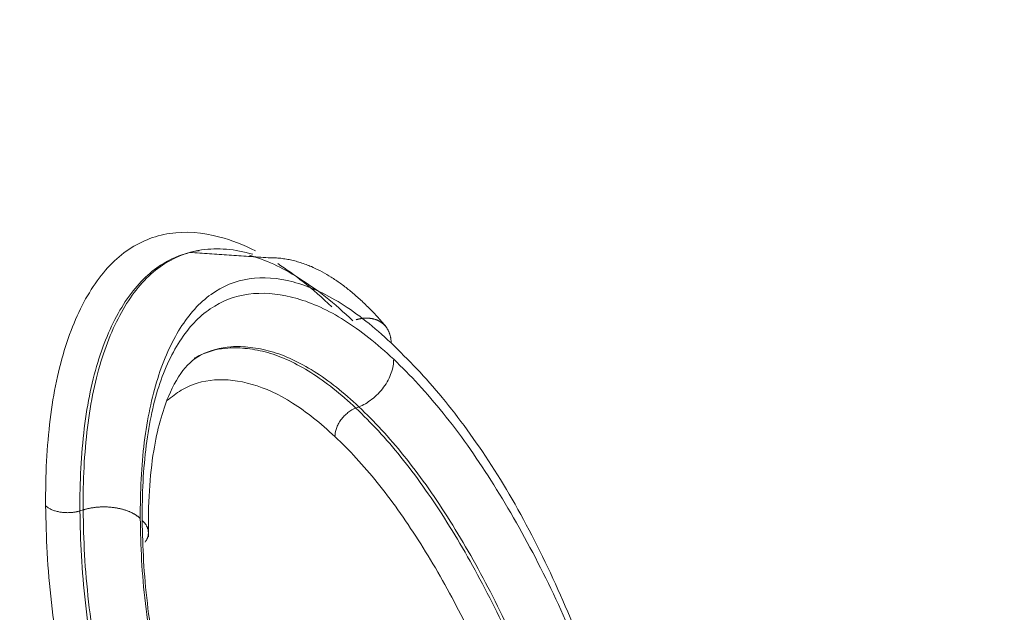
# Model space of a CAD drawing. Units: millimetres. Extents: x 6 to 415, y 5 to 292.
# Drawn here: x 375 to 376, y 252 to 253 of the extents above; entities that cross this region are included whole.
import ezdxf

# ---------------------------------------------------------------- set-up
doc = ezdxf.new("R2010")
doc.units = ezdxf.units.MM
doc.layers.add('1', color=7, linetype='Continuous', true_color=0xffffff)

msp = doc.modelspace()

# ---------------------------------------------------------------- linework, layer by layer
at = {"layer": '1', "color": 155, "linetype": 'Continuous', "lineweight": 13}
msp.add_line((375.1000182859273, 251.8227433211365), (375.1046450217767, 251.8241602140347), dxfattribs=at)
msp.add_ellipse((387.0036429569539, 109.6872962220463), major_axis=(-55.73530615386731, 160.9990892362723), ratio=0.4212454383347266, start_param=5.605788111325629, end_param=6.041596480139714, dxfattribs=at)
for points, knots in [([(385.9958991844493, 250.0700099669197), (385.7443998098259, 250.3067125764218), (385.0148384684131, 250.9883918761472), (383.8073038372579, 252.0928599427626), (382.3738252617694, 253.3669022804427), (380.9413004005074, 254.6029850703872), (379.5101073631986, 255.8007679335392), (378.0806142564463, 256.9599291139774), (376.6531914972879, 258.0801538494385), (375.2282086289708, 259.1611374381841), (373.8060351955827, 260.2025844712765), (372.387040548732, 261.2042090988044), (370.9715941697194, 262.1657348871241), (369.5600668099754, 263.086894223925), (368.1528294967045, 263.9674292689365), (366.7502534375117, 264.8070922023318), (365.3527090737198, 265.6056459234539), (363.9605672849225, 266.3628635079677), (362.5741995052898, 267.0785284316329), (361.1939778539467, 267.7524347529136), (359.8202751823001, 268.3843876479496), (358.453465356769, 268.9742028486873), (357.0939225341743, 269.5217104054324), (355.7420240022999, 270.026742550316), (354.3981394512771, 270.4891811101357), (353.0626705226426, 270.9087829478758), (351.7359023511552, 271.2858336874604), (350.4185559718906, 271.6187115298848), (349.2894644234072, 271.8725668111979), (348.6023492766949, 272.0032186449959), (348.3486632544951, 272.04861409394)], [0, 0, 0, 0, 0.01940444422313475, 0.05629328660428366, 0.09318363372632628, 0.1300754080354198, 0.1669685472779574, 0.2038629694375685, 0.2407585697756984, 0.2776552175518471, 0.3145527524135846, 0.3514509804549901, 0.3883496699543662, 0.4252485304902906, 0.4621471388670808, 0.4990451032243916, 0.5359419728451066, 0.5728372332565426, 0.6097303016887691, 0.6466205231594415, 0.6835071675235197, 0.72038942789616, 0.7572664209266207, 0.794137189467227, 0.8310007082323909, 0.8678558930704371, 0.9047016144625444, 0.9415367158029512, 0.9783600368874988, 1, 1, 1, 1]), ([(375.0502652424889, 251.8302054089152), (375.050297885809, 251.8523265734456), (375.050470575607, 251.8742805910207), (375.0528117182855, 251.9158066617819), (375.0545671148947, 251.9358717020053), (375.0616246547102, 251.9939288274812), (375.0691844709669, 252.0296455382882), (375.0891587983995, 252.0929558786598), (375.1016458562643, 252.1202991403533), (375.1312649834348, 252.1669737787996), (375.1482292614014, 252.1859508551373), (375.1864220652603, 252.2127970996472), (375.2076347097814, 252.2217291736915), (375.2532343113903, 252.2284606475948), (375.2773655456228, 252.2267246575296), (375.3196805214575, 252.2154319348012), (375.337117307087, 252.2087323319612), (375.3549328599208, 252.1997282594553)], [0, 0, 0, 0, 0.0750455440765903, 0.0750455440765903, 0.1500910881531783, 0.1500910881531783, 0.3001821763063565, 0.3001821763063565, 0.4502732644595231, 0.4502732644595231, 0.600364352612713, 0.600364352612713, 0.7504554407658796, 0.7504554407658796, 0.9005465289190463, 0.9005465289190463, 1, 1, 1, 1]), ([(375.1046450468274, 251.8241930564557), (375.1046762735017, 251.8452677749929), (375.1048301350609, 251.8661132215053), (375.1070818435076, 251.9058724555431), (375.1120403483773, 251.9638457887572), (375.1262159846543, 252.0317780502136), (375.147865444766, 252.0879744996124), (375.1737435410888, 252.1367689397167), (375.2143662712842, 252.1816642082724), (375.2764523903406, 252.206637194776), (375.324828523999, 252.2025531188115), (375.3509904651848, 252.1948472821553)], [0, 0, 0, 0, 0.08234168648597215, 0.08234168648597215, 0.1647261553263256, 0.3294950930070325, 0.4118795618473859, 0.4942640306877394, 0.6590329683684463, 0.8238019060491532, 1, 1, 1, 1]), ([(375.2549402333489, 252.1962532244308), (375.2396019169902, 252.1919559917887), (375.2054449026753, 252.1755778255891), (375.1691401959589, 252.1354543983271), (375.1432535460714, 252.0866434760865), (375.1215963751627, 252.0304278652211), (375.1074157380711, 251.9624692814333), (375.1024560286925, 251.9044804381077), (375.1002034060311, 251.8647055603657), (375.1000495077529, 251.8438464112478), (375.1000182977665, 251.8227719451306)], [0, 0, 0, 0, 0.1549574568262453, 0.3662300475916042, 0.4718663429742838, 0.5775026383569634, 0.7887752291223225, 0.8944115245050017, 0.8944115245050017, 1, 1, 1, 1]), ([(375.2730959831222, 252.2000544806882), (375.272732006241, 252.2000029292254), (375.266562541941, 252.1991050090292), (375.2605151886996, 252.1978150782508), (375.2549411962727, 252.1962534942029)], [0, 0, 0, 0, 0.05892813754340098, 1, 1, 1, 1]), ([(375.4960337825402, 252.0985836630535), (375.4827359742532, 252.1108213336904), (375.456277392252, 252.1346979202611), (375.4300219848405, 252.1525409668677), (375.3927964481665, 252.1759523596048), (375.3690553694987, 252.1869244435329), (375.3462035100558, 252.1936263949283)], [0, 0, 0, 0, 0.258443154415532, 0.5170058628352383, 0.5170058628352383, 1, 1, 1, 1]), ([(375.3869173572364, 252.1813039673885), (375.3991300437125, 252.1734210661652), (375.4114074250539, 252.1645838250066), (375.4375702826715, 252.1441776063393), (375.4515220953215, 252.1315995101499), (375.4654914461057, 252.1187436048665)], [0, 0, 0, 0, 0.4710367102601482, 0.4710367102601482, 1, 1, 1, 1]), ([(375.551426738949, 252.0663086962484), (375.5391726356186, 252.0775786730576), (375.526939853093, 252.0886209038082), (375.5027803471799, 252.1074360814092), (375.4907807154993, 252.1159878251634), (375.4550849491063, 252.1384050756456), (375.4315146354782, 252.1488230186964), (375.3869016589704, 252.1607510997968), (375.3657017040499, 252.1623029483859), (375.3255659303147, 252.1563786272911), (375.3070140132604, 252.1484982505482), (375.2735052915517, 252.1249069907724), (375.2586393690079, 252.1081593071396), (375.2326317021975, 252.066982584169), (375.2215135570669, 252.0425078498965), (375.2041212429513, 251.9870386542675), (375.1975984125432, 251.9562769189244), (375.1913883499883, 251.9051559829637), (375.18982480002, 251.8873591000279), (375.1877336935586, 251.8505657880469), (375.1875993623588, 251.8312351194893), (375.1875668942697, 251.811800040127)], [0, 0, 0, 0, 0.06250000000000774, 0.06250000000000774, 0.1250000000000155, 0.1250000000000155, 0.2500000000000221, 0.2500000000000221, 0.375000000000011, 0.375000000000011, 0.5, 0.5, 0.6250000000000111, 0.6250000000000111, 0.75, 0.75, 0.8749999999999889, 0.8749999999999889, 0.9374999999999835, 0.9374999999999835, 1, 1, 1, 1]), ([(375.1903986237203, 251.8089435492004), (375.1904067584469, 251.8281000272776), (375.1905496346452, 251.8471133484335), (375.1926130447325, 251.8832513071854), (375.1940955766702, 251.9009274782617), (375.2004798986007, 251.951163221564), (375.2070554904594, 251.9812180002756), (375.2250055642686, 252.0342189135557), (375.2366077365448, 252.0571444753317), (375.2630551039477, 252.095050860417), (375.278385310902, 252.1093902249453), (375.3126544463778, 252.1301649251057), (375.3317081924723, 252.1362237783342), (375.3719318053921, 252.1394607522097), (375.3929873802951, 252.1371262608192), (375.4370495403488, 252.124285462971), (375.4602353749439, 252.1139223160817), (375.495462423788, 252.0914903841525), (375.5072847548752, 252.0830810448989), (375.5310791281071, 252.0645177749969), (375.5431094001707, 252.0536852878118), (375.5551636448293, 252.0425734466367)], [0, 0, 0, 0, 0.06249999999999944, 0.06249999999999944, 0.1249999999999966, 0.1249999999999966, 0.2499999999999888, 0.2499999999999888, 0.3749999999999833, 0.3749999999999833, 0.4999999999999777, 0.4999999999999777, 0.6249999999999943, 0.6249999999999943, 0.7499999999999889, 0.7499999999999889, 0.8749999999999833, 0.8749999999999833, 0.9374999999999805, 0.9374999999999805, 1, 1, 1, 1]), ([(375.5514267388921, 252.0663086962287), (375.5514207910354, 252.0668087972966), (375.5514088810289, 252.067810201185), (375.5513318933292, 252.0692925647657), (375.5512114106856, 252.0707603615901), (375.5510431582453, 252.0722099589713), (375.550828400825, 252.0736395862187), (375.5505670997484, 252.0750470380599), (375.5502597500416, 252.0764303055344), (375.5499068857182, 252.0777874203906), (375.5495092092125, 252.0791165097843), (375.5490675521562, 252.0804157937896), (375.5485828800066, 252.0816835972768), (375.5480562836976, 252.0829183568828), (375.5474889736064, 252.084118628135), (375.5468822718459, 252.0852830912919), (375.5462376040708, 252.0864105562268), (375.5455564906015, 252.0874999662226), (375.5448405370571, 252.0885504006928), (375.544091424583, 252.0895610768199), (375.5433108997982, 252.0905313501335), (375.5425007645674, 252.0914607140532), (375.5416628657144, 252.0923487984425), (375.540799084782, 252.0931953672275), (375.5399113279383, 252.0940003151433), (375.5390015161252, 252.0947636636843), (375.5380715755343, 252.0954855563331), (375.5371234284864, 252.096166253157), (375.5361589847826, 252.0968061248566), (375.5351801335807, 252.0974056463545), (375.5341887358468, 252.0979653900168), (375.5331866174139, 252.0984860185899), (375.5321755626744, 252.0989682779395), (375.5311573089232, 252.0994129896726), (375.5301335413557, 252.0998210437168), (375.5291058887216, 252.1001933909268), (375.5280759196205, 252.1005310357839), (375.52704513943, 252.100835029244), (375.526014987836, 252.101106461785), (375.5249868369456, 252.101346456699), (375.5239619899452, 252.1015561636636), (375.5229416802752, 252.1017367526258), (375.5219270712786, 252.1018894080195), (375.5209192562921, 252.102015323338), (375.5199192591313, 252.1021156960699), (375.5189280349425, 252.1021917230109), (375.5179464713696, 252.102244595949), (375.5169753900065, 252.1022754977262), (375.516015548094, 252.1022855986677), (375.5150676404257, 252.1022760533743), (375.5141323014307, 252.1022479978634), (375.5132101073981, 252.1022025470485), (375.5123015788181, 252.1021407925407), (375.5114071828066, 252.1020638007562), (375.5105273355935, 252.101972611313), (375.5096624050477, 252.1018682356981), (375.508812713221, 252.1017516561905), (375.5079785388886, 252.1016238250032), (375.5071601200793, 252.1014856636987), (375.5063576565559, 252.1013380625955), (375.5055713123095, 252.101181881094), (375.5048012177999, 252.1010179455048), (375.5040474728477, 252.1008470566111), (375.5033101468831, 252.1006699628174), (375.5025892883848, 252.1004874578187), (375.5018849008827, 252.100300030583), (375.5011970388763, 252.1001091263753), (375.5007436429555, 252.0999764556377), (375.5005198070471, 252.0999109577501)], [0, 0, 0, 0, 0.01934014945414395, 0.03872677366235282, 0.05814933266776145, 0.07759713479037027, 0.09705936768756139, 0.1165251303062067, 0.1359834654855543, 0.1554233929670449, 0.1748339425568394, 0.1942041871865024, 0.2135232756188787, 0.2327804645513364, 0.2519651498729888, 0.2710668968553654, 0.290075469054947, 0.3089808557377766, 0.3277732976482169, 0.3464433109709837, 0.3649817093488006, 0.3833796238585497, 0.4016285208584366, 0.4197202176499882, 0.4376468959243914, 0.4554011129821729, 0.4729758107441585, 0.4903643225822817, 0.5075603780309733, 0.524558105446916, 0.5413520327049156, 0.5579370860301279, 0.5743085870852671, 0.5904622484183379, 0.6063941674102232, 0.6221008188513972, 0.6375790462801892, 0.652826052217444, 0.6678393874327275, 0.6826169393778483, 0.6971569199116857, 0.711457852437402, 0.7255185585833648, 0.739338144521575, 0.7529159870482969, 0.7662517195020692, 0.7793452176345137, 0.7921965854918791, 0.8048061413994727, 0.8171744041062451, 0.8293020791518771, 0.8411900455053013, 0.8528393425264341, 0.864251157279412, 0.8754268122342077, 0.8863677533890646, 0.897075538816908, 0.9075518276688925, 0.917798369638694, 0.9278169948914207, 0.9376096044651779, 0.9471781611447538, 0.9565246807997652, 0.9656512241884047, 0.9745598892100683, 0.983252803614304, 0.9917321181238739, 1, 1, 1, 1]), ([(375.5047404838125, 251.9736655287083), (375.5047340155189, 251.9736715644621), (375.5047277702375, 251.9736773923323), (375.4938207703357, 251.9838556143425), (375.4609718642843, 252.0125952607098), (375.4179446468978, 252.0395263815552), (375.37677487026, 252.0550869563627), (375.3472230859169, 252.0606832083674), (375.3124463074086, 252.062009814477), (375.2892726789486, 252.0556368801383), (375.2758001945519, 252.0488818269791)], [0, 0, 0, 0, 5.077336985591699e-05, 5.077336985591699e-05, 0.1303870132191598, 0.3910594929177674, 0.5213957327670713, 0.6517319726163749, 0.7820682124656788, 1, 1, 1, 1]), ([(375.2787647521048, 252.0504424691005), (375.2901110839389, 252.0551643545013), (375.3108846811363, 252.0600870638753), (375.3428047745106, 252.0588686720435), (375.3723466290632, 252.0532751865794), (375.4134982654778, 252.0377211964216), (375.4565085314848, 252.0108003952739), (375.4893410390694, 251.9820752948809), (375.5002458456418, 251.9718990721128), (375.5002514879022, 251.9718938069055), (375.5002575016857, 251.9718881951727)], [0, 0, 0, 0, 0.1860814185988949, 0.3217274178109855, 0.4573734170230762, 0.5930194162351667, 0.8643114146593479, 0.9999574138714384, 0.9999574138714384, 1, 1, 1, 1]), ([(375.9334533383449, 251.115386074069), (375.9330195209679, 251.1354825280388), (375.9325864445707, 251.1555784264244), (375.9304064405454, 251.1967553450211), (375.9286025857622, 251.2178790490475), (375.9215723467861, 251.282463838646), (375.9145163257226, 251.3273285963159), (375.8954515408322, 251.4171831885477), (375.8836741681279, 251.4625436938929), (375.8551715629383, 251.5542194829213), (375.8387827563506, 251.5995219219177), (375.7858241275952, 251.7315734592393), (375.7437094001627, 251.8164341232789), (375.6736761544912, 251.9248673985607), (375.6498284421403, 251.9574869469025), (375.6133998619646, 252.0018148422207), (375.6011342189759, 252.0157308884638), (375.5763574163452, 252.0418434878127), (375.5638773799982, 252.0540900202069), (375.551426738949, 252.0663086962484)], [0, 0, 0, 0, 0.0625000000000019, 0.0625000000000019, 0.1250000000000038, 0.1250000000000038, 0.2499999999999946, 0.2499999999999946, 0.3750000000000027, 0.3750000000000027, 0.5000000000000109, 0.5000000000000109, 0.7499999999999837, 0.7499999999999837, 0.8749999999999919, 0.8749999999999919, 0.937499999999985, 0.937499999999985, 1, 1, 1, 1]), ([(375.1993270725134, 251.7852989000849), (375.1988574665066, 251.8326171374989), (375.2033788076121, 251.9095179570641), (375.23164307524, 252.0101961017853), (375.2607742417674, 252.044071112675), (375.2831711158487, 252.0521500358938)], [0, 0, 0, 0, 0.3076182958004496, 0.5729025092484984, 1, 1, 1, 1]), ([(375.5551636412958, 252.0425709281331), (375.5551769217288, 252.0396269889195), (375.5549241468241, 252.0364885312135), (375.5537942107486, 252.0299245839655), (375.5529161614726, 252.02649936056), (375.5504939186487, 252.0195231011537), (375.5489492298871, 252.0159729675668), (375.5452265691815, 252.0089504912784), (375.5430488217365, 252.0054794869026), (375.5381726372567, 251.9988265177844), (375.5354751532177, 251.9956458374744), (375.5297337925809, 251.9897510039975), (375.5266912271001, 251.9870375821807), (375.5204600218253, 251.9821890040007), (375.517272533772, 251.980053830074), (375.5109389168991, 251.9763966524741), (375.50779343494, 251.9748740575117), (375.5047418865736, 251.9736421281133)], [0, 0, 0, 0, 0.125, 0.125, 0.25, 0.25, 0.375, 0.375, 0.5, 0.5, 0.625, 0.625, 0.75, 0.75, 0.875, 0.875, 1, 1, 1, 1]), ([(375.5551636448293, 252.0425734466367), (375.5672292960043, 252.0309868513928), (375.579279291514, 252.0191760500546), (375.6031954869158, 251.9929222952642), (375.6151000135021, 251.979028221521), (375.650655876942, 251.9350873318924), (375.6738544431553, 251.9020640296962), (375.7184557073189, 251.8321765352671), (375.7400709580962, 251.7944427995006), (375.7811879456366, 251.715529487138), (375.8004285011511, 251.6746935845046), (375.8357211015987, 251.5896849446781), (375.8519683766205, 251.5451062059674), (375.8799905242202, 251.4563482739691), (375.8918407188068, 251.4121650076013), (375.911149786753, 251.3241961740667), (375.9184948787949, 251.2802574045673), (375.9255633261673, 251.2177685208055), (375.9273583282334, 251.1973290234869), (375.9299395695995, 251.1571513587782), (375.9303544377121, 251.1376713826458), (375.9306235339413, 251.118292752626)], [0, 0, 0, 0, 0.06249999999999944, 0.06249999999999944, 0.1249999999999989, 0.1249999999999989, 0.2499999999999888, 0.2499999999999888, 0.3750000000000056, 0.3750000000000056, 0.5, 0.5, 0.6249999999999944, 0.6249999999999944, 0.7499999999999889, 0.7499999999999889, 0.8749999999999832, 0.8749999999999832, 0.9374999999999917, 0.9374999999999917, 1, 1, 1, 1]), ([(375.4700046192714, 251.9305112945073), (375.4596291664232, 251.9400729013625), (375.4492160876438, 251.9494837528362), (375.4286708952732, 251.9654862292155), (375.418509718267, 251.972706874596), (375.3883733287643, 251.9919367683422), (375.3688692830702, 252.0006450642336), (375.3307420338201, 252.0118905547991), (375.3124566104912, 252.013925626698), (375.2780751569325, 252.0114274331162), (375.2618709883304, 252.0065012112624), (375.239957817402, 251.993516378233), (375.2331826876083, 251.9884992687514), (375.2267957137441, 251.9826336185026)], [0, 0, 0, 0, 0.111685008384031, 0.111685008384031, 0.2233700167680619, 0.2233700167680619, 0.4467400335361654, 0.4467400335361654, 0.6701100503042781, 0.6701100503042781, 0.8934800670723863, 0.8934800670723863, 1, 1, 1, 1]), ([(375.8476995600268, 251.1309879347204), (375.8476994194626, 251.1309972523935), (375.8474344192153, 251.1485601926283), (375.8466339821829, 251.1840977415952), (375.8430717779572, 251.2218071725084), (375.8367083378641, 251.2790141564339), (375.8132039325893, 251.4180439666928), (375.7562760240612, 251.5840985554793), (375.6830089187241, 251.7306879380162), (375.6437673775709, 251.7992319022426), (375.5917640442114, 251.8764198742547), (375.5485274782778, 251.9303751926641), (375.5156587102804, 251.9631011930545), (375.5047482961095, 251.9736317217412), (375.5047414918378, 251.9736382890205)], [0, 0, 0, 0, 2.605299457346446e-05, 0.06252274105712342, 0.1250194291196734, 0.1250194291196734, 0.2500128052447733, 0.562496245557523, 0.624992933620073, 0.7499863097451729, 0.8124829978077229, 0.9374763739328228, 0.9999730619953727, 1, 1, 1, 1]), ([(375.4700046193367, 251.93051129453), (375.469973212781, 251.9340588380104), (375.470591239831, 251.9380949108137), (375.4727443258489, 251.9443989301208), (375.4736626629478, 251.9465369642806), (375.4758821668662, 251.9507635960142), (375.4771832112812, 251.9528513790759), (375.4801022665487, 251.956849182924), (375.4817197150469, 251.9587584244137), (375.4851681632076, 251.9622915856328), (375.4869983791131, 251.963915064122), (375.4926297212926, 251.9682563806567), (375.4965574398215, 251.9704248802609), (375.5002577711178, 251.9718667347146)], [0, 0, 0, 0, 0.2500000000007194, 0.2500000000007194, 0.3750000000008199, 0.3750000000008199, 0.5000000000009204, 0.5000000000009204, 0.6250000000010209, 0.6250000000010209, 0.7500000000011213, 0.7500000000011213, 1, 1, 1, 1]), ([(375.5002580324851, 251.9718596015377), (375.5002644345856, 251.9718534224073), (375.5111739939803, 251.9613237144731), (375.5440246015349, 251.9286155519821), (375.5872451859726, 251.8746810452473), (375.6392266662811, 251.7975251529035), (375.678455311168, 251.7290032595666), (375.7516921186169, 251.5824750337239), (375.8085922006107, 251.4164984374982), (375.8320868591137, 251.2775314039988), (375.8384468103869, 251.2203523267467), (375.8420081778302, 251.1826526954647), (375.842807895331, 251.1471386110556), (375.8430728540076, 251.1295772089069), (375.8430729884626, 251.1295682958706)], [0, 0, 0, 0, 2.277451687448496e-05, 0.06251996254889378, 0.1875143386129328, 0.2500115266449522, 0.3750059027089912, 0.4375030907410107, 0.7499890309011079, 0.874983406965147, 0.874983406965147, 0.9374805949971664, 0.9999777830291858, 1, 1, 1, 1]), ([(375.7933233773874, 251.1371796844861), (375.7930893892535, 251.1539279231857), (375.7927504691583, 251.1708413545769), (375.7905039089601, 251.2056255086594), (375.7889522604538, 251.2232708082986), (375.7828702954951, 251.2770502651537), (375.7766132585643, 251.3144029660284), (375.7596984028563, 251.3908580752232), (375.7493587076145, 251.4289706419853), (375.7251347051562, 251.5049792349369), (375.7110776153901, 251.5432757597225), (375.6801712971321, 251.6168652894979), (375.663540618849, 251.6517116398713), (375.6284791983834, 251.7184258152797), (375.6101179026521, 251.7504085518012), (375.5713180486335, 251.810936825115), (375.5515093897922, 251.8390085955124), (375.5212969196338, 251.876200625758), (375.5111558861046, 251.8880235223923), (375.4907243612906, 251.910446479156), (375.4803733966032, 251.9205517567646), (375.4700046192714, 251.9305112945073)], [0, 0, 0, 0, 0.06250000000000258, 0.06250000000000258, 0.1250000000000052, 0.1250000000000052, 0.2500000000000026, 0.2500000000000026, 0.375, 0.375, 0.5, 0.5, 0.625, 0.625, 0.75, 0.75, 0.875, 0.875, 0.937499999999987, 0.937499999999987, 1, 1, 1, 1]), ([(375.1000175070906, 251.8227726538391), (375.0996357110003, 251.8226582582948), (375.0988441095547, 251.8224210749382), (375.097586175594, 251.8220851051895), (375.0962187673218, 251.8217534473706), (375.094735054727, 251.8214343897729), (375.0931317675812, 251.8211338552042), (375.091405807241, 251.8208595338008), (375.0895556786481, 251.8206196698069), (375.0875815503551, 251.8204233819808), (375.0854857565472, 251.820280475601), (375.0832731875138, 251.8202013330325), (375.0809517005081, 251.8201966994466), (375.078532472529, 251.8202774089128), (375.0760302686613, 251.8204540351626), (375.0734635783407, 251.8207364773887), (375.0708545752009, 251.821133494039), (375.068228865427, 251.8216522105707), (375.0656149822047, 251.8222976287077), (375.0630436823331, 251.8230722002683), (375.0605468219663, 251.8239754232256), (375.0581567884999, 251.8250038335499), (375.0559030186361, 251.8261501615038), (375.0538191319595, 251.8274064647969), (375.0519102017298, 251.8287531901245), (375.0508129180558, 251.8297219047193), (375.0502652425293, 251.8302054089291)], [0, 0, 0, 0, 0.02266626867255665, 0.04699537659282377, 0.07303271995624797, 0.1008216857754812, 0.1304023199684387, 0.1618097813775138, 0.1950725793476507, 0.2302106047109421, 0.2672329803094607, 0.3061357776892525, 0.3468996709362293, 0.389487625420962, 0.4338427463960983, 0.4798864365257138, 0.527517028357718, 0.5766090626320035, 0.6270133715214083, 0.6785580941323628, 0.7310506988054167, 0.7842810155721941, 0.8380251988188626, 0.892050454690845, 0.9461202918911725, 1, 1, 1, 1]), ([(375.4804898032003, 250.7571127830768), (375.4665615680123, 250.7707613659948), (375.452633686574, 250.7844135949373), (375.424990302213, 250.8139069849995), (375.4112772373542, 250.8297732746565), (375.3703913153292, 250.8799825604177), (375.3431696415267, 250.9174595758869), (375.2914101359469, 250.9989509457227), (375.2668200002052, 251.0426187139831), (375.2201632466086, 251.1356721724099), (375.1984655405607, 251.1844458630486), (375.1585871570364, 251.2835871716752), (375.1401380140268, 251.3348668995332), (375.1081618904743, 251.4376083737398), (375.0946341566601, 251.4887724762266), (375.0725640764501, 251.5906819753837), (375.0642863084971, 251.641328141768), (375.056030823353, 251.7145165121901), (375.0538898448672, 251.7384559060943), (375.0512550495225, 251.7849880186585), (375.0507581969403, 251.8075982715364), (375.0502652424889, 251.8302054089152)], [0, 0, 0, 0, 0.0625000000000005, 0.0625000000000005, 0.125000000000001, 0.125000000000001, 0.2500000000000097, 0.2500000000000097, 0.3749999999999952, 0.3749999999999952, 0.5, 0.5, 0.6250000000000049, 0.6250000000000049, 0.7500000000000098, 0.7500000000000098, 0.8749999999999952, 0.8749999999999952, 0.9375000000000073, 0.9375000000000073, 1, 1, 1, 1]), ([(375.1000186166303, 251.8227573217829), (375.1004881375392, 251.8012249073395), (375.1014283111057, 251.7582036696354), (375.1074209575365, 251.6899858257024), (375.1234338860416, 251.5723610975377), (375.1594093329389, 251.4234089715682), (375.220573558819, 251.2531670158007), (375.2826567008314, 251.1137620615746), (375.3537434372238, 250.9872128062599), (375.4181916745828, 250.89829777222), (375.4708896582977, 250.8375320461985), (375.4974508738599, 250.8115013037928), (375.5107448082382, 250.7984742848811)], [0, 0, 0, 0, 0.06246249866376816, 0.1249674433592315, 0.187472388054695, 0.3749872221410854, 0.4999971115320124, 0.6250070009229394, 0.7500168903138662, 0.8750267797047933, 0.9375317244002567, 1, 1, 1, 1]), ([(375.1875655036056, 251.8118012945814), (375.1872399679863, 251.812102466998), (375.1865850408973, 251.8127083791085), (375.185536176184, 251.8135987205783), (375.1844309020591, 251.8144804477656), (375.1832644993837, 251.8153502174985), (375.1820381093708, 251.8162067699743), (375.1807515227914, 251.817048233972), (375.1794051570457, 251.8178728709288), (375.1779995291301, 251.8186788831966), (375.1765354086761, 251.8194644779018), (375.1750137841418, 251.8202278620339), (375.173435877755, 251.8209672568993), (375.1718031449691, 251.8216809078633), (375.170117275706, 251.8223670957854), (375.1683801925543, 251.8230241482603), (375.1665940471206, 251.8236504510124), (375.164761214136, 251.8242444591749), (375.1628842833931, 251.8248047083451), (375.1609660495064, 251.8253298252578), (375.1590094995586, 251.8258185379349), (375.1570177987206, 251.826269685164), (375.1549942739781, 251.8266822251719), (375.1529423961281, 251.827055243365), (375.1508657602416, 251.8273879590238), (375.1487680648217, 251.8276797308502), (375.1466530899061, 251.8279300612923), (375.144524674388, 251.8281385995812), (375.1423866928366, 251.8283051434452), (375.1402430321161, 251.828429639481), (375.1380975680908, 251.8285121821921), (375.1359541427119, 251.8285530117177), (375.1338165417609, 251.8285525103055), (375.131688473514, 251.8285111975945), (375.1295735485654, 251.8284297247968), (375.1274752610295, 251.8283088678761), (375.1253969712904, 251.8281495198534), (375.1233418905058, 251.8279526823074), (375.1213130667869, 251.8277194564089), (375.1193133738599, 251.8274510328656), (375.1173454996054, 251.8271486837024), (375.1154119442628, 251.826813745737), (375.113514992295, 251.8264476337352), (375.111656790368, 251.8260517439844), (375.109839043878, 251.8256277612536), (375.1080641243595, 251.8251764835626), (375.1063310015963, 251.8247020935859), (375.1052039831207, 251.8243630396923), (375.1046436620994, 251.8241944718932)], [0, 0, 0, 0, 0.0196886457736706, 0.03961049636894953, 0.0597604779441582, 0.0801329712824791, 0.1007218051950301, 0.1215202525736317, 0.1425210292990796, 0.1637162961961702, 0.185097664209451, 0.2066562029420393, 0.228382452664934, 0.2502664398835109, 0.2722976964946736, 0.2944652825327359, 0.316757812456796, 0.3391634848908458, 0.3616701156671709, 0.3842651739979441, 0.4069358215285329, 0.4296689540068493, 0.4524512452472528, 0.4752691930356794, 0.4981091665824424, 0.5209574551348234, 0.5438003172884363, 0.5666240305863026, 0.5894149409310535, 0.6121595113987949, 0.6348443699850577, 0.6574563559003515, 0.6799825640058311, 0.7024103870258466, 0.7247275552286393, 0.7469221732653772, 0.7689827539460937, 0.7908982487401873, 0.8126580748565143, 0.8342521388010357, 0.855670856345586, 0.8769051689136668, 0.897946556386774, 0.9187870464281487, 0.9394192204061823, 0.959836216073078, 0.9800317271484544, 1, 1, 1, 1]), ([(375.5152287496466, 250.8002527813305), (375.501935967661, 250.8132786713844), (375.4753809757898, 250.8393037268463), (375.4227071628203, 250.9000420603287), (375.3582789435188, 250.9889289387725), (375.2872209949999, 251.1154270716654), (375.2251574071485, 251.2547878321166), (375.1640136455526, 251.4249742962863), (375.1280523207318, 251.5738666202893), (375.1120451490682, 251.6914511770607), (375.1060551951664, 251.7596347827144), (375.1051149172927, 251.802644630419), (375.1046454583792, 251.824174182735)], [0, 0, 0, 0, 0.06246372979901803, 0.1249695295309501, 0.2499811289948144, 0.3749927284586786, 0.5000043279225428, 0.6250159273864071, 0.8125333265822035, 0.8750391263141356, 0.9375449260460675, 1, 1, 1, 1]), ([(375.1875668942697, 251.811800040127), (375.1880017076255, 251.7918679986363), (375.1884310111657, 251.7719402592429), (375.1906791965112, 251.7309997893003), (375.1925512413515, 251.7099455487303), (375.1997709518267, 251.6455307451678), (375.206933232829, 251.6015161275355), (375.2261497777776, 251.5126456228182), (375.2380410030858, 251.4675538708225), (375.2664332478704, 251.3764520264373), (375.2824581834423, 251.3320501337979), (375.3174294363249, 251.2450818306675), (375.3364968122357, 251.202110916967), (375.3774949425944, 251.1202115023646), (375.3990870961551, 251.0818438842291), (375.444500513461, 251.0103742434347), (375.4685401537174, 250.9773615496048), (375.5046379772269, 250.9331167091523), (375.5167377801831, 250.9191417132142), (375.5411149811792, 250.8932354929421), (375.5533843727736, 250.8812121300974), (375.5656537527369, 250.8691886334082)], [0, 0, 0, 0, 0.06249999999999645, 0.06249999999999645, 0.1249999999999929, 0.1249999999999929, 0.2499999999999946, 0.2499999999999946, 0.3749999999999918, 0.3749999999999918, 0.4999999999999891, 0.4999999999999891, 0.6249999999999865, 0.6249999999999865, 0.7499999999999837, 0.7499999999999837, 0.874999999999981, 0.874999999999981, 0.9374999999999797, 0.9374999999999797, 1, 1, 1, 1]), ([(375.562624665676, 250.8922474548486), (375.5506115797431, 250.9039390996736), (375.53855972591, 250.9156828864778), (375.5146777324013, 250.941202252969), (375.502898835582, 250.9548976123991), (375.4678937585707, 250.9978978358266), (375.4450405758437, 251.0293557225547), (375.4005000423766, 251.099000932536), (375.3789258111251, 251.1367815569658), (375.3389574087096, 251.2152094809134), (375.320245205668, 251.2561783676321), (375.285191198392, 251.3413864850239), (375.268965395113, 251.3854154978517), (375.2409674807934, 251.4729904997331), (375.2291507765901, 251.5168749731755), (375.2097679817452, 251.6048328040459), (375.2026086947332, 251.6478487318552), (375.1954668661243, 251.7098299020918), (375.1936000525774, 251.7301813616224), (375.1912672050573, 251.7700420327675), (375.1908265517895, 251.7895269149476), (375.1903986237203, 251.8089435492004)], [0, 0, 0, 0, 0.06249999999999023, 0.06249999999999023, 0.1249999999999827, 0.1249999999999827, 0.2499999999999832, 0.2499999999999832, 0.374999999999986, 0.374999999999986, 0.4999999999999888, 0.4999999999999888, 0.6249999999999916, 0.6249999999999916, 0.7499999999999944, 0.7499999999999944, 0.8749999999999971, 0.8749999999999971, 0.9374999999999876, 0.9374999999999876, 1, 1, 1, 1]), ([(375.1903999360334, 251.8089422897131), (375.190729522354, 251.8086329102516), (375.1913921429979, 251.808010914722), (375.1923232427785, 251.8070492681364), (375.1932116427411, 251.8060614494588), (375.1940496302184, 251.8050465984925), (375.1948356997203, 251.8040062696765), (375.195566749596, 251.8029415189123), (375.1962402276159, 251.8018536940979), (375.1968535727993, 251.8007442175867), (375.1974043915762, 251.7996146409515), (375.197890434347, 251.798466624327), (375.1983096255478, 251.7973019346798), (375.1986600782699, 251.7961224374423), (375.1989401117793, 251.7949300884765), (375.199148266654, 251.7937269245552), (375.1992833186551, 251.7925150529447), (375.1993442907392, 251.7912966400552), (375.1993304631123, 251.7900738993127), (375.199241381119, 251.7888490783804), (375.1990768608385, 251.7876244458816), (375.1988369922751, 251.7864022777857), (375.1985221400768, 251.7851848436258), (375.1981329417621, 251.783974392726), (375.1976703034669, 251.7827731406082), (375.1971353932705, 251.7815832557556), (375.1965296322051, 251.7804068468946), (375.1958546830801, 251.7792459509518), (375.1952319981218, 251.7782867051953), (375.194831455942, 251.7777156367206), (375.1946927157109, 251.7775227635835)], [0, 0, 0, 0, 0.03355113691203979, 0.06745327265549934, 0.1016948003923084, 0.1362631875894472, 0.1711449820146568, 0.2063258232617726, 0.2417904600297797, 0.277522773310052, 0.313505805576417, 0.3497217960185698, 0.3861522217622036, 0.422777844960309, 0.4595787655574043, 0.4965344794457144, 0.5336239416469657, 0.5708256340972416, 0.608117637519385, 0.6454777068198905, 0.6828833493688026, 0.7203119055057173, 0.7577406305463752, 0.7951467775543531, 0.8325076801244857, 0.8698008344424235, 0.9070039798560272, 0.9440951772718289, 0.9810528846787882, 1, 1, 1, 1])]:
    msp.add_open_spline(points, degree=3, knots=knots, dxfattribs=at)
for points, degree in [([(375.3731325567388, 252.1899145498171), (375.2596933157866, 252.1976241448449)], 1), ([(375.5443875375784, 252.089886546482), (375.4570116172285, 252.1915520419467), (375.3731325567388, 252.1899145498171)], 2), ([(375.2659073927681, 252.0441266310085), (375.2700893407206, 252.0465101735524), (375.2743774947344, 252.0486167148052), (375.27876567535, 252.050442853313)], 3), ([(375.504742694234, 251.9736381585761), (375.5032478703504, 251.9730452650385), (375.5017530464773, 251.9724523714906), (375.5002582226148, 251.9718594779325)], 3)]:
    msp.add_open_spline(points, degree=degree, dxfattribs=at)

doc.saveas('drawing.dxf')
